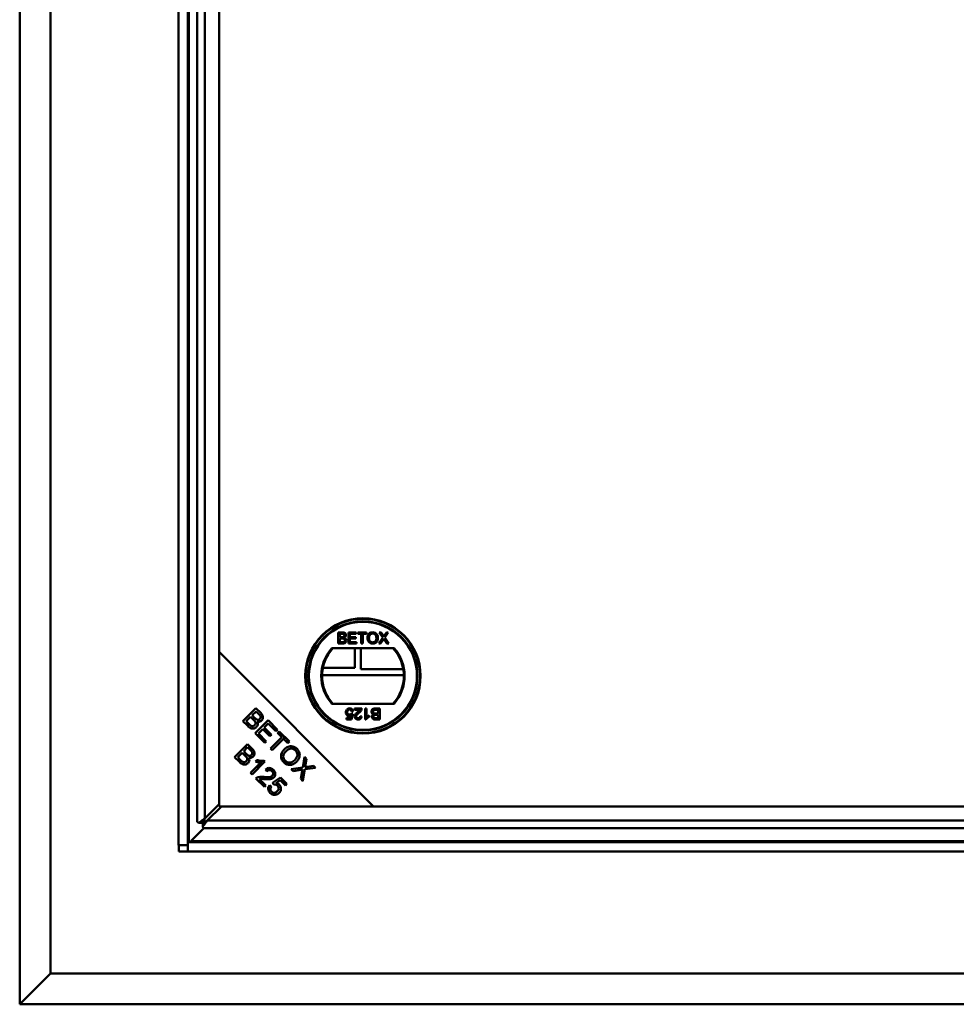
# Model space of a CAD drawing. Units: millimetres. Extents: x -223 to 594, y -15 to 420.
# Drawn here: x -223 to -192, y -4 to 28 of the extents above; entities that cross this region are included whole.
import ezdxf

# ---------------------------------------------------------------- set-up
doc = ezdxf.new("R2010")
doc.units = ezdxf.units.MM

msp = doc.modelspace()

# ---------------------------------------------------------------- linework, layer by layer
at = {"color": 7, "linetype": 'Continuous', "lineweight": 50}
for p, q in [((-222.6884, -4.0177), (-222.6884, 119.5823)), ((-221.6884, 118.5823), (-221.6884, -3.0177)), ((-217.5434, 114.4323), (-217.5434, 1.1323)), ((-217.2434, 114.4323), (-217.2434, 1.1323)), ((-216.9375, 113.6697), (-216.9375, 1.8949)), ((-216.6875, 2.0048), (-216.6875, 113.5599)), ((-216.2277, 113.172), (-216.2277, 7.3926)), ((-216.2277, 2.4646), (-216.2277, 113.1001)), ((-212.377, 7.667), (-212.377, 8.0265)), ((-212.377, 8.0265), (-212.2424, 8.0265)), ((-212.2578, 7.985), (-212.3263, 7.985)), ((-212.3263, 7.985), (-212.3263, 7.8744)), ((-212.0451, 8.0265), (-211.7916, 8.0265)), ((-212.0451, 7.667), (-212.0451, 8.0265)), ((-211.7916, 7.985), (-211.9944, 7.985)), ((-211.9944, 7.985), (-211.9944, 7.8744)), ((-211.7916, 8.0265), (-211.7916, 7.985)), ((-211.7408, 7.985), (-211.7408, 8.0265)), ((-211.7408, 8.0265), (-211.4596, 8.0265)), ((-211.6256, 7.985), (-211.7408, 7.985)), ((-211.6256, 7.667), (-211.6256, 7.985)), ((-211.4596, 7.985), (-211.5749, 7.985)), ((-211.5749, 7.985), (-211.5749, 7.667)), ((-211.4596, 8.0265), (-211.4596, 7.985)), ((-211.0426, 8.0265), (-210.9815, 8.0265)), ((-210.9282, 7.8604), (-211.0426, 8.0265)), ((-210.9815, 8.0265), (-210.9188, 7.9355)), ((-210.8766, 7.9354), (-210.8141, 8.0265)), ((-210.7522, 8.0265), (-210.8666, 7.8599)), ((-210.8141, 8.0265), (-210.7522, 8.0265)), ((-212.242, 7.667), (-212.377, 7.667)), ((-212.3263, 7.8744), (-212.2522, 7.8744)), ((-212.3263, 7.8329), (-212.3263, 7.7084)), ((-212.2471, 7.8329), (-212.3263, 7.8329)), ((-212.3263, 7.7084), (-212.2412, 7.7084)), ((-211.7823, 7.667), (-212.0451, 7.667)), ((-211.9944, 7.8744), (-211.8054, 7.8744)), ((-211.9944, 7.8329), (-211.9944, 7.7084)), ((-211.8054, 7.8329), (-211.9944, 7.8329)), ((-211.9944, 7.7084), (-211.7823, 7.7084)), ((-211.8054, 7.8744), (-211.8054, 7.8329)), ((-211.7823, 7.7084), (-211.7823, 7.667)), ((-211.5749, 7.667), (-211.6256, 7.667)), ((-211.061, 7.667), (-210.9282, 7.8604)), ((-210.9992, 7.667), (-211.061, 7.667)), ((-210.9141, 7.7907), (-210.9992, 7.667)), ((-210.7949, 7.667), (-210.8824, 7.794)), ((-210.8666, 7.8599), (-210.7337, 7.667)), ((-210.7337, 7.667), (-210.7949, 7.667)), ((-216.2277, 7.3926), (-211.2277, 2.3926)), ((-216.2277, 7.3926), (-216.2277, 2.3926)), ((-210.5664, 7.517), (-212.5788, 7.517)), ((-211.831, 7.517), (-211.831, 6.8823)), ((-211.6384, 7.517), (-211.6384, 6.8323)), ((-212.8707, 6.8823), (-211.831, 6.8823)), ((-211.6384, 6.8323), (-210.2652, 6.8323)), ((-212.8973, 6.6448), (-210.2479, 6.6448)), ((-215.4599, 5.1557), (-215.0414, 5.5742)), ((-215.0354, 5.4694), (-215.1619, 5.3429)), ((-215.0414, 5.5742), (-214.8843, 5.4171)), ((-214.9518, 5.3857), (-215.0354, 5.4694)), ((-212.5788, 5.717), (-210.5664, 5.717)), ((-211.8963, 5.4672), (-211.9424, 5.4625)), ((-211.8456, 5.564), (-211.6105, 5.564)), ((-211.8456, 5.5179), (-211.8456, 5.564)), ((-211.6697, 5.5179), (-211.8456, 5.5179)), ((-211.5044, 5.564), (-211.4583, 5.564)), ((-211.5044, 5.2044), (-211.5044, 5.564)), ((-211.4583, 5.564), (-211.4583, 5.2838)), ((-211.0803, 5.5225), (-211.1654, 5.5225)), ((-211.1646, 5.564), (-211.0296, 5.564)), ((-211.0803, 5.398), (-211.0803, 5.5225)), ((-211.0296, 5.564), (-211.0296, 5.2044)), ((-215.3003, 4.9961), (-215.4599, 5.1557)), ((-215.2113, 5.2935), (-215.3551, 5.1497)), ((-215.3551, 5.1497), (-215.2509, 5.0455)), ((-215.1145, 5.1968), (-215.2113, 5.2935)), ((-215.1619, 5.3429), (-215.0714, 5.2524)), ((-215.0648, 4.7606), (-214.6463, 5.1791)), ((-214.6463, 5.1791), (-214.3438, 4.8765)), ((-212.1083, 5.209), (-212.1083, 5.2551)), ((-212.1083, 5.2551), (-211.9754, 5.2551)), ((-211.9378, 5.209), (-212.1083, 5.209)), ((-211.9754, 5.2551), (-211.9571, 5.3482)), ((-211.947, 5.398), (-211.9009, 5.3934)), ((-211.9009, 5.3934), (-211.9378, 5.209)), ((-211.6612, 5.3104), (-211.6151, 5.3058)), ((-211.4748, 5.2044), (-211.5044, 5.2044)), ((-211.3754, 5.3368), (-211.3754, 5.2943)), ((-211.0296, 5.2044), (-211.1643, 5.2044)), ((-211.1596, 5.398), (-211.0803, 5.398)), ((-211.0803, 5.3565), (-211.1545, 5.3565)), ((-211.1488, 5.2459), (-211.0803, 5.2459)), ((-211.0803, 5.2459), (-211.0803, 5.3565)), ((-214.8176, 4.897), (-214.96, 4.7545)), ((-214.5861, 4.6655), (-214.8176, 4.897)), ((-214.6403, 5.0743), (-214.7684, 4.9461)), ((-214.7684, 4.9461), (-214.537, 4.7146)), ((-214.3932, 4.8271), (-214.6403, 5.0743)), ((-214.3438, 4.8765), (-214.3932, 4.8271)), ((-214.3367, 4.7706), (-214.2873, 4.82)), ((-214.2873, 4.82), (-213.9555, 4.4883)), ((-214.7526, 4.4483), (-215.0648, 4.7606)), ((-214.96, 4.7545), (-214.7032, 4.4977)), ((-214.7032, 4.4977), (-214.7526, 4.4483)), ((-214.537, 4.7146), (-214.5861, 4.6655)), ((-214.5679, 4.2636), (-214.1988, 4.6328)), ((-214.1434, 4.5773), (-214.5125, 4.2082)), ((-214.1988, 4.6328), (-214.3367, 4.7706)), ((-214.0049, 4.4389), (-214.1434, 4.5773)), ((-213.9555, 4.4883), (-214.0049, 4.4389)), ((-215.7316, 3.9914), (-215.3131, 4.4099)), ((-215.3071, 4.3051), (-215.4335, 4.1787)), ((-215.4335, 4.1787), (-215.343, 4.0882)), ((-215.3131, 4.4099), (-215.156, 4.2528)), ((-215.2234, 4.2215), (-215.3071, 4.3051)), ((-214.5125, 4.2082), (-214.5679, 4.2636)), ((-215.572, 3.8318), (-215.7316, 3.9914)), ((-215.4829, 4.1293), (-215.6268, 3.9854)), ((-215.6268, 3.9854), (-215.5226, 3.8812)), ((-215.3862, 4.0325), (-215.4829, 4.1293)), ((-214.7448, 3.845), (-215.165, 3.4248)), ((-215.0535, 3.8444), (-215.0039, 3.894)), ((-214.8902, 3.8037), (-214.8202, 3.8737)), ((-214.7778, 3.878), (-214.7448, 3.845)), ((-213.521, 3.653), (-213.4633, 3.9961)), ((-213.4633, 3.9961), (-213.3975, 3.9302)), ((-213.3975, 3.9302), (-213.4288, 3.7469)), ((-215.2163, 3.4761), (-214.8889, 3.8035)), ((-214.6825, 3.5298), (-214.7298, 3.588)), ((-213.9011, 3.5968), (-213.521, 3.653)), ((-213.8345, 3.5302), (-213.9011, 3.5968)), ((-213.5835, 3.5711), (-213.8345, 3.5302)), ((-213.5859, 3.2816), (-213.5419, 3.5362)), ((-213.4546, 3.5928), (-213.5174, 3.2131)), ((-213.1103, 3.6431), (-213.4546, 3.5928)), ((-213.3657, 3.6764), (-213.1705, 3.7033)), ((-213.1705, 3.7033), (-213.1103, 3.6431)), ((-215.165, 3.4248), (-215.2163, 3.4761)), ((-214.762, 3.0219), (-215.0387, 3.2986)), ((-214.9179, 3.2766), (-214.7126, 3.0713)), ((-214.4988, 3.1543), (-214.2434, 3.3287)), ((-214.2513, 3.2385), (-214.3863, 3.1485)), ((-214.0842, 3.0715), (-214.2513, 3.2385)), ((-214.2434, 3.3287), (-214.0352, 3.1205)), ((-213.5174, 3.2131), (-213.5859, 3.2816)), ((-214.7126, 3.0713), (-214.762, 3.0219)), ((-214.5961, 3.0752), (-214.5376, 3.0258)), ((-214.4568, 3.0998), (-214.4988, 3.1543)), ((-214.0352, 3.1205), (-214.0842, 3.0715)), ((-216.6875, 2.0048), (-216.2277, 2.4646)), ((-216.1557, 2.3926), (-216.6155, 1.9328)), ((-216.2277, 2.3926), (-211.2277, 2.3926)), ((-161.6202, 2.3926), (-216.1557, 2.3926)), ((-211.2277, 2.3926), (-161.5482, 2.3926)), ((-161.1604, 1.9328), (-216.6155, 1.9328)), ((-216.7267, 1.6849), (-217.1478, 1.2634)), ((-216.8738, 1.8576), (-216.762, 1.8576)), ((-216.7627, 1.7465), (-216.7627, 1.8583)), ((-216.7254, 1.6828), (-161.0506, 1.6828)), ((-217.5434, 1.1323), (-217.2434, 1.1323)), ((-217.5394, 1.1313), (-217.5394, 1.1323)), ((-217.5384, 1.1323), (-217.5394, 1.1313)), ((-217.5384, 1.1313), (-217.5394, 1.1313)), ((-217.5384, 1.1323), (-217.5384, 0.9323)), ((-217.2434, 1.2323), (-217.2384, 1.2323)), ((-217.2384, 1.2323), (-104.3384, 1.2323)), ((-217.2384, 0.9323), (-217.2384, 1.2323)), ((-217.148, 1.2604), (-104.4289, 1.2604)), ((-217.5384, 0.9323), (-217.2384, 0.9323)), ((-217.2384, 0.9323), (-104.3384, 0.9323)), ((-221.6884, -3.0177), (-222.6884, -4.0177)), ((-221.6884, -3.0177), (-99.8884, -3.0177)), ((-191.7384, -4.0177), (-222.6884, -4.0177))]:
    msp.add_line(p, q, dxfattribs=at)
at = {"color": 8, "linetype": 'Continuous', "lineweight": 50}
for p, q in [((-217.2153, 114.3323), (-217.2153, 1.2323)), ((-214.1341, 4.5681), (-214.1341, 4.6669)), ((-213.9577, 4.4861), (-214.0522, 4.4861)), ((-214.9618, 3.628), (-214.9618, 3.7306))]:
    msp.add_line(p, q, dxfattribs=at)
at = {"color": 7, "linetype": 'Continuous', "lineweight": 50}
for radius in [1.8678, 1.85, 1.77, 1.75]:
    msp.add_circle((-211.5726, 6.617), radius, dxfattribs=at)
for radius, start, end in [(1.35, 138.18969, 221.81031), (1.325, 137.21531, 222.78469), (1.325, 317.21531, 42.78469), (1.35, 318.18969, 41.81031)]:
    msp.add_arc((-211.5726, 6.617), radius, start, end, dxfattribs=at)
msp.add_ellipse((-218.7217, 1.2767), major_axis=(1.5741, 0), ratio=0.4663077, start_param=6.2610309, end_param=6.265103, dxfattribs=at)
for points, knots in [([(-212.1742, 7.9289), (-212.1752, 7.9386), (-212.1768, 7.9533), (-212.1879, 7.9698), (-212.2122, 7.9868), (-212.2375, 7.9858), (-212.2578, 7.985)], [0, 0, 0, 0, 0.2495572, 0.3750442, 0.5002519, 1, 1, 1, 1]), ([(-212.2424, 8.0265), (-212.2264, 8.026), (-212.1946, 8.025), (-212.153, 8.0052), (-212.1284, 7.9707), (-212.1251, 7.9458), (-212.1235, 7.9333)], [0, 0, 0, 0, 0.2811435, 0.5599912, 0.7800905, 1, 1, 1, 1]), ([(-211.4274, 7.842), (-211.4256, 7.869), (-211.4221, 7.9228), (-211.3801, 7.9882), (-211.3201, 8.026), (-211.2778, 8.0294), (-211.2566, 8.0311)], [0, 0, 0, 0, 0.2805666, 0.5595697, 0.7795636, 1, 1, 1, 1]), ([(-211.2563, 7.9896), (-211.2698, 7.9885), (-211.2968, 7.9861), (-211.3327, 7.9659), (-211.3726, 7.9209), (-211.375, 7.8742), (-211.3767, 7.8414)], [0, 0, 0, 0, 0.1872418, 0.3744437, 0.56124, 1, 1, 1, 1]), ([(-211.2566, 8.0311), (-211.2301, 8.028), (-211.1772, 8.0219), (-211.1191, 7.971), (-211.0904, 7.9084), (-211.0876, 7.8669), (-211.0863, 7.8462)], [0, 0, 0, 0, 0.2796017, 0.5585758, 0.7790732, 1, 1, 1, 1]), ([(-211.137, 7.8465), (-211.1382, 7.8661), (-211.1407, 7.9053), (-211.1675, 7.9549), (-211.2101, 7.9849), (-211.2409, 7.988), (-211.2563, 7.9896)], [0, 0, 0, 0, 0.2807856, 0.5600766, 0.7799472, 1, 1, 1, 1]), ([(-212.2522, 7.8744), (-212.244, 7.8744), (-212.2295, 7.8744), (-212.2152, 7.8774), (-212.209, 7.8787)], [0, 0, 0, 0, 0.5604839, 1, 1, 1, 1]), ([(-212.1603, 7.7707), (-212.1615, 7.7809), (-212.1631, 7.7964), (-212.1748, 7.8135), (-212.1993, 7.8326), (-212.2258, 7.8328), (-212.2471, 7.8329)], [0, 0, 0, 0, 0.2498259, 0.3755228, 0.5011816, 1, 1, 1, 1]), ([(-212.1096, 7.77), (-212.1108, 7.7581), (-212.113, 7.7344), (-212.1305, 7.7023), (-212.1724, 7.6697), (-212.2133, 7.6681), (-212.242, 7.667)], [0, 0, 0, 0, 0.1870859, 0.3742574, 0.5607759, 1, 1, 1, 1]), ([(-212.2412, 7.7084), (-212.2355, 7.7084), (-212.2252, 7.7084), (-212.215, 7.7096), (-212.2105, 7.7102)], [0, 0, 0, 0, 0.5602341, 1, 1, 1, 1]), ([(-212.2105, 7.7102), (-212.2026, 7.7121), (-212.1868, 7.716), (-212.1701, 7.7324), (-212.1615, 7.7516), (-212.1607, 7.7643), (-212.1603, 7.7707)], [0, 0, 0, 0, 0.2802923, 0.5590099, 0.7793903, 1, 1, 1, 1]), ([(-212.209, 7.8787), (-212.2032, 7.881), (-212.1918, 7.8856), (-212.1768, 7.9031), (-212.1752, 7.9191), (-212.1742, 7.9289)], [0, 0, 0, 0, 0.2808387, 0.5610693, 1, 1, 1, 1]), ([(-212.1235, 7.9333), (-212.1245, 7.924), (-212.1265, 7.9055), (-212.1439, 7.8758), (-212.1647, 7.8635), (-212.1774, 7.856)], [0, 0, 0, 0, 0.2803334, 0.5608207, 1, 1, 1, 1]), ([(-212.1774, 7.856), (-212.167, 7.8522), (-212.1461, 7.8446), (-212.1239, 7.8221), (-212.1114, 7.7961), (-212.1102, 7.7787), (-212.1096, 7.77)], [0, 0, 0, 0, 0.2801885, 0.5596324, 0.7797175, 1, 1, 1, 1]), ([(-211.2568, 7.6623), (-211.2828, 7.6653), (-211.3347, 7.6713), (-211.3922, 7.7204), (-211.4221, 7.781), (-211.4256, 7.8217), (-211.4274, 7.842)], [0, 0, 0, 0, 0.2795923, 0.558778, 0.7793173, 1, 1, 1, 1]), ([(-211.3767, 7.8414), (-211.3755, 7.8222), (-211.373, 7.7838), (-211.344, 7.7369), (-211.3023, 7.7081), (-211.2721, 7.7053), (-211.257, 7.7038)], [0, 0, 0, 0, 0.2806631, 0.5598787, 0.7798563, 1, 1, 1, 1]), ([(-211.257, 7.7038), (-211.2373, 7.7064), (-211.1979, 7.7114), (-211.157, 7.7525), (-211.1391, 7.8002), (-211.1377, 7.8311), (-211.137, 7.8465)], [0, 0, 0, 0, 0.2791046, 0.5582116, 0.7788033, 1, 1, 1, 1]), ([(-211.0863, 7.8462), (-211.0885, 7.8198), (-211.0931, 7.7672), (-211.1349, 7.7033), (-211.1949, 7.6684), (-211.2362, 7.6644), (-211.2568, 7.6623)], [0, 0, 0, 0, 0.2803565, 0.5595109, 0.7796453, 1, 1, 1, 1]), ([(-210.9188, 7.9355), (-210.9148, 7.9294), (-210.9091, 7.9208), (-210.9022, 7.9096), (-210.9008, 7.904), (-210.9001, 7.9012)], [0, 0, 0, 0, 0.5613015, 0.7818305, 1, 1, 1, 1]), ([(-210.8972, 7.8154), (-210.9004, 7.8108), (-210.906, 7.8026), (-210.9116, 7.7943), (-210.9141, 7.7907)], [0, 0, 0, 0, 0.5600004, 1, 1, 1, 1]), ([(-210.9001, 7.9012), (-210.8958, 7.9076), (-210.8879, 7.919), (-210.8801, 7.9304), (-210.8766, 7.9354)], [0, 0, 0, 0, 0.5599572, 1, 1, 1, 1]), ([(-210.8824, 7.794), (-210.8852, 7.798), (-210.8901, 7.8051), (-210.895, 7.8123), (-210.8972, 7.8154)], [0, 0, 0, 0, 0.5600635, 1, 1, 1, 1]), ([(-212.1268, 5.4406), (-212.1255, 5.4577), (-212.1232, 5.4882), (-212.1066, 5.5137), (-212.0992, 5.5249)], [0, 0, 0, 0, 0.5597054, 1, 1, 1, 1]), ([(-212.0212, 5.3243), (-212.0377, 5.3264), (-212.0706, 5.3307), (-212.1055, 5.3635), (-212.1242, 5.4019), (-212.1259, 5.4277), (-212.1268, 5.4406)], [0, 0, 0, 0, 0.27918535, 0.55874679, 0.77915498, 1, 1, 1, 1]), ([(-212.0992, 5.5249), (-212.085, 5.5392), (-212.0594, 5.5646), (-212.0237, 5.5674), (-212.008, 5.5686)], [0, 0, 0, 0, 0.5584129, 1, 1, 1, 1]), ([(-212.0083, 5.5271), (-212.0201, 5.5259), (-212.0437, 5.5235), (-212.068, 5.499), (-212.0792, 5.4709), (-212.0802, 5.4526), (-212.0807, 5.4434)], [0, 0, 0, 0, 0.2795013, 0.5582483, 0.7788798, 1, 1, 1, 1]), ([(-212.0807, 5.4434), (-212.0799, 5.4321), (-212.0785, 5.4096), (-212.0614, 5.3814), (-212.0351, 5.3673), (-212.0174, 5.3663), (-212.0085, 5.3657)], [0, 0, 0, 0, 0.2806291, 0.5595842, 0.7792967, 1, 1, 1, 1]), ([(-211.9424, 5.4625), (-211.9443, 5.4719), (-211.9481, 5.4906), (-211.9636, 5.5134), (-211.9857, 5.5255), (-212.0008, 5.5266), (-212.0083, 5.5271)], [0, 0, 0, 0, 0.280698, 0.5599302, 0.7795972, 1, 1, 1, 1]), ([(-212.008, 5.5686), (-211.9923, 5.5673), (-211.9609, 5.5647), (-211.924, 5.5383), (-211.9021, 5.5037), (-211.8982, 5.4793), (-211.8963, 5.4672)], [0, 0, 0, 0, 0.2800524, 0.559255, 0.7794269, 1, 1, 1, 1]), ([(-211.841, 5.3037), (-211.8385, 5.3208), (-211.8336, 5.3553), (-211.7949, 5.405), (-211.7616, 5.4336), (-211.7412, 5.4512)], [0, 0, 0, 0, 0.2787608, 0.5588351, 1, 1, 1, 1]), ([(-211.6982, 5.4295), (-211.7212, 5.4098), (-211.7532, 5.3824), (-211.7885, 5.3397), (-211.7928, 5.3159), (-211.7949, 5.3041)], [0, 0, 0, 0, 0.5612937, 0.7813691, 1, 1, 1, 1]), ([(-211.7412, 5.4512), (-211.7326, 5.4582), (-211.7185, 5.4699), (-211.699, 5.4864), (-211.6828, 5.5007), (-211.674, 5.5121), (-211.6697, 5.5179)], [0, 0, 0, 0, 0.3400321, 0.5600459, 0.7800255, 1, 1, 1, 1]), ([(-211.6153, 5.532), (-211.6268, 5.5096), (-211.6475, 5.4696), (-211.6827, 5.4418), (-211.6982, 5.4295)], [0, 0, 0, 0, 0.5583664, 1, 1, 1, 1]), ([(-211.6105, 5.564), (-211.6106, 5.5579), (-211.6108, 5.547), (-211.6139, 5.5366), (-211.6153, 5.532)], [0, 0, 0, 0, 0.5599492, 1, 1, 1, 1]), ([(-211.297, 5.461), (-211.2959, 5.4728), (-211.2936, 5.4965), (-211.2761, 5.5286), (-211.2343, 5.5613), (-211.1933, 5.5628), (-211.1646, 5.564)], [0, 0, 0, 0, 0.18708602, 0.3742576, 0.56080094, 1, 1, 1, 1]), ([(-211.2292, 5.375), (-211.2397, 5.3788), (-211.2605, 5.3863), (-211.2827, 5.4089), (-211.2952, 5.4349), (-211.2964, 5.4523), (-211.297, 5.461)], [0, 0, 0, 0, 0.2802065, 0.559658, 0.7797049, 1, 1, 1, 1]), ([(-211.1962, 5.5207), (-211.2041, 5.5188), (-211.2199, 5.5149), (-211.2365, 5.4985), (-211.2451, 5.4793), (-211.2459, 5.4666), (-211.2463, 5.4602)], [0, 0, 0, 0, 0.2802744, 0.5589942, 0.7793783, 1, 1, 1, 1]), ([(-211.2463, 5.4602), (-211.2452, 5.45), (-211.2435, 5.4345), (-211.2318, 5.4174), (-211.2074, 5.3983), (-211.1808, 5.3982), (-211.1596, 5.398)], [0, 0, 0, 0, 0.24980959, 0.37553783, 0.50116209, 1, 1, 1, 1]), ([(-211.1654, 5.5225), (-211.1712, 5.5225), (-211.1815, 5.5225), (-211.1917, 5.5213), (-211.1962, 5.5207)], [0, 0, 0, 0, 0.5600413, 1, 1, 1, 1]), ([(-215.08, 5.0183), (-215.0692, 5.0321), (-215.0529, 5.053), (-215.0485, 5.0879), (-215.0575, 5.1396), (-215.0892, 5.1714), (-215.1145, 5.1968)], [0, 0, 0, 0, 0.2493204, 0.3750116, 0.5005855, 1, 1, 1, 1]), ([(-215.0714, 5.2524), (-215.0614, 5.2425), (-215.0437, 5.2247), (-215.0229, 5.2106), (-215.0138, 5.2045)], [0, 0, 0, 0, 0.56027907, 1, 1, 1, 1]), ([(-215, 5.1411), (-214.9923, 5.1244), (-214.9769, 5.0909), (-214.9778, 5.0385), (-214.9941, 4.9936), (-215.0132, 4.9718), (-215.0227, 4.961)], [0, 0, 0, 0, 0.2801475, 0.5595584, 0.779676, 1, 1, 1, 1]), ([(-215.0138, 5.2045), (-215.0045, 5.2002), (-214.9858, 5.1917), (-214.9476, 5.1925), (-214.9266, 5.2092), (-214.9138, 5.2194)], [0, 0, 0, 0, 0.28131, 0.5616973, 1, 1, 1, 1]), ([(-214.8527, 5.1713), (-214.8642, 5.1619), (-214.8872, 5.1432), (-214.9395, 5.1273), (-214.9771, 5.1359), (-215, 5.1411)], [0, 0, 0, 0, 0.2804778, 0.5610795, 1, 1, 1, 1]), ([(-214.9138, 5.2194), (-214.9035, 5.2325), (-214.8881, 5.2521), (-214.8838, 5.2854), (-214.8959, 5.3339), (-214.927, 5.3627), (-214.9518, 5.3857)], [0, 0, 0, 0, 0.2489548, 0.3742618, 0.499596, 1, 1, 1, 1]), ([(-214.8843, 5.4171), (-214.8664, 5.398), (-214.8307, 5.36), (-214.8048, 5.2893), (-214.8152, 5.2205), (-214.8402, 5.1877), (-214.8527, 5.1713)], [0, 0, 0, 0, 0.28115071, 0.56014882, 0.78019137, 1, 1, 1, 1]), ([(-211.9571, 5.3482), (-211.968, 5.3407), (-211.9875, 5.3274), (-212.0109, 5.3252), (-212.0212, 5.3243)], [0, 0, 0, 0, 0.5598971, 1, 1, 1, 1]), ([(-212.0085, 5.3657), (-212.0017, 5.3661), (-211.9881, 5.3668), (-211.9651, 5.3761), (-211.9538, 5.3897), (-211.947, 5.398)], [0, 0, 0, 0, 0.2808478, 0.5611687, 1, 1, 1, 1]), ([(-211.7303, 5.2044), (-211.746, 5.2055), (-211.7773, 5.2077), (-211.8148, 5.2325), (-211.8376, 5.2668), (-211.8398, 5.2914), (-211.841, 5.3037)], [0, 0, 0, 0, 0.2804919, 0.5596586, 0.7797585, 1, 1, 1, 1]), ([(-211.7949, 5.3041), (-211.7936, 5.2949), (-211.7912, 5.2765), (-211.7726, 5.2572), (-211.751, 5.2472), (-211.7365, 5.2463), (-211.7293, 5.2459)], [0, 0, 0, 0, 0.27906572, 0.55857284, 0.77907704, 1, 1, 1, 1]), ([(-211.6151, 5.3058), (-211.6177, 5.2899), (-211.623, 5.258), (-211.6539, 5.2228), (-211.6925, 5.2065), (-211.7177, 5.2051), (-211.7303, 5.2044)], [0, 0, 0, 0, 0.2802392, 0.5588629, 0.7791272, 1, 1, 1, 1]), ([(-211.7293, 5.2459), (-211.7194, 5.2466), (-211.6995, 5.2481), (-211.6756, 5.2642), (-211.6629, 5.287), (-211.6617, 5.3026), (-211.6612, 5.3104)], [0, 0, 0, 0, 0.2804266, 0.5594216, 0.7793315, 1, 1, 1, 1]), ([(-211.3754, 5.2943), (-211.3978, 5.2816), (-211.4378, 5.2589), (-211.4635, 5.221), (-211.4748, 5.2044)], [0, 0, 0, 0, 0.5604278, 1, 1, 1, 1]), ([(-211.4583, 5.2838), (-211.4441, 5.2956), (-211.4186, 5.3168), (-211.3886, 5.3307), (-211.3754, 5.3368)], [0, 0, 0, 0, 0.5597144, 1, 1, 1, 1]), ([(-211.2832, 5.2976), (-211.2822, 5.3069), (-211.2801, 5.3255), (-211.2627, 5.3551), (-211.2419, 5.3674), (-211.2292, 5.375)], [0, 0, 0, 0, 0.2803435, 0.5608711, 1, 1, 1, 1]), ([(-211.1643, 5.2044), (-211.1802, 5.2049), (-211.212, 5.206), (-211.2536, 5.2257), (-211.2782, 5.2602), (-211.2815, 5.2851), (-211.2832, 5.2976)], [0, 0, 0, 0, 0.2811491, 0.5599533, 0.7801047, 1, 1, 1, 1]), ([(-211.1977, 5.3523), (-211.2034, 5.35), (-211.2149, 5.3453), (-211.2298, 5.3278), (-211.2315, 5.3118), (-211.2325, 5.3021)], [0, 0, 0, 0, 0.28088248, 0.56107714, 1, 1, 1, 1]), ([(-211.2325, 5.3021), (-211.2314, 5.2923), (-211.2298, 5.2776), (-211.2187, 5.2611), (-211.1944, 5.2441), (-211.1691, 5.2451), (-211.1488, 5.2459)], [0, 0, 0, 0, 0.2495533, 0.3750092, 0.5002565, 1, 1, 1, 1]), ([(-211.1545, 5.3565), (-211.1626, 5.3565), (-211.1772, 5.3565), (-211.1914, 5.3536), (-211.1977, 5.3523)], [0, 0, 0, 0, 0.56035599, 1, 1, 1, 1]), ([(-215.0227, 4.961), (-215.038, 4.9483), (-215.0687, 4.9231), (-215.1272, 4.9058), (-215.2151, 4.917), (-215.2652, 4.9634), (-215.3003, 4.9961)], [0, 0, 0, 0, 0.18710082, 0.37429338, 0.5607718, 1, 1, 1, 1]), ([(-215.2509, 5.0455), (-215.2439, 5.0384), (-215.2314, 5.0258), (-215.2174, 5.0147), (-215.2113, 5.0099)], [0, 0, 0, 0, 0.5601029, 1, 1, 1, 1]), ([(-215.2113, 5.0099), (-215.1997, 5.0026), (-215.1767, 4.9881), (-215.1377, 4.9858), (-215.1042, 4.9972), (-215.0881, 5.0113), (-215.08, 5.0183)], [0, 0, 0, 0, 0.2805164, 0.5591311, 0.7794411, 1, 1, 1, 1]), ([(-214.1341, 4.5598), (-214.1299, 4.5662), (-214.1213, 4.579), (-214.1012, 4.5962), (-214.0852, 4.607), (-214.0787, 4.6115)], [0, 0, 0, 0, 0.3721566, 0.7443737, 1, 1, 1, 1]), ([(-214.0088, 4.5416), (-214.0132, 4.5351), (-214.0241, 4.5191), (-214.0413, 4.4989), (-214.0541, 4.4904), (-214.0605, 4.4861)], [0, 0, 0, 0, 0.2556702, 0.6278145, 1, 1, 1, 1]), ([(-215.1854, 4.0551), (-215.1752, 4.0682), (-215.1598, 4.0879), (-215.1554, 4.1211), (-215.1676, 4.1696), (-215.1986, 4.1984), (-215.2234, 4.2215)], [0, 0, 0, 0, 0.2489353, 0.3742455, 0.499583, 1, 1, 1, 1]), ([(-215.156, 4.2528), (-215.1381, 4.2338), (-215.1024, 4.1958), (-215.0764, 4.125), (-215.0869, 4.0562), (-215.1119, 4.0234), (-215.1244, 4.007)], [0, 0, 0, 0, 0.2811516, 0.5601506, 0.7801726, 1, 1, 1, 1]), ([(-214.1392, 3.8208), (-214.1662, 3.8547), (-214.2202, 3.9227), (-214.23, 4.0479), (-214.1938, 4.154), (-214.1502, 4.2059), (-214.1284, 4.2318)], [0, 0, 0, 0, 0.2795889, 0.5587584, 0.7793053, 1, 1, 1, 1]), ([(-214.0721, 4.1739), (-214.0935, 4.1495), (-214.1361, 4.1009), (-214.1569, 4.0106), (-214.1408, 3.9271), (-214.1083, 3.8879), (-214.0921, 3.8683)], [0, 0, 0, 0, 0.28061815, 0.55974083, 0.77976184, 1, 1, 1, 1]), ([(-214.1284, 4.2318), (-214.0947, 4.2614), (-214.0274, 4.3205), (-213.9014, 4.348), (-213.7865, 4.322), (-213.7328, 4.2764), (-213.7059, 4.2536)], [0, 0, 0, 0, 0.2805963, 0.5596008, 0.7795743, 1, 1, 1, 1]), ([(-213.7533, 4.2055), (-213.7805, 4.2263), (-213.8348, 4.2678), (-213.9356, 4.2697), (-214.0136, 4.2282), (-214.0526, 4.192), (-214.0721, 4.1739)], [0, 0, 0, 0, 0.2792658, 0.5578844, 0.7785873, 1, 1, 1, 1]), ([(-213.7801, 3.8938), (-213.7583, 3.9186), (-213.7148, 3.968), (-213.6884, 4.059), (-213.7041, 4.145), (-213.7369, 4.1853), (-213.7533, 4.2055)], [0, 0, 0, 0, 0.2807925, 0.560043, 0.7799278, 1, 1, 1, 1]), ([(-213.7059, 4.2536), (-213.6785, 4.2188), (-213.6237, 4.1495), (-213.615, 4.0213), (-213.6552, 3.9144), (-213.7006, 3.8624), (-213.7233, 3.8364)], [0, 0, 0, 0, 0.2795978, 0.5585996, 0.7791007, 1, 1, 1, 1]), ([(-215.2943, 3.7967), (-215.3097, 3.7841), (-215.3404, 3.7588), (-215.3988, 3.7415), (-215.4867, 3.7527), (-215.5368, 3.7992), (-215.572, 3.8318)], [0, 0, 0, 0, 0.1871022, 0.3742909, 0.5607685, 1, 1, 1, 1]), ([(-215.5226, 3.8812), (-215.5156, 3.8741), (-215.503, 3.8615), (-215.4891, 3.8505), (-215.4829, 3.8456)], [0, 0, 0, 0, 0.5601383, 1, 1, 1, 1]), ([(-215.4829, 3.8456), (-215.4714, 3.8384), (-215.4483, 3.8239), (-215.4093, 3.8216), (-215.3758, 3.833), (-215.3597, 3.847), (-215.3517, 3.854)], [0, 0, 0, 0, 0.2805164, 0.5591311, 0.7794411, 1, 1, 1, 1]), ([(-215.3517, 3.854), (-215.3408, 3.8679), (-215.3246, 3.8887), (-215.3202, 3.9237), (-215.3291, 3.9754), (-215.3608, 4.0071), (-215.3862, 4.0325)], [0, 0, 0, 0, 0.2493424, 0.3749997, 0.5005675, 1, 1, 1, 1]), ([(-215.343, 4.0882), (-215.3331, 4.0782), (-215.3153, 4.0604), (-215.2946, 4.0464), (-215.2854, 4.0402)], [0, 0, 0, 0, 0.56027907, 1, 1, 1, 1]), ([(-215.2716, 3.9769), (-215.2639, 3.9601), (-215.2486, 3.9267), (-215.2494, 3.8742), (-215.2658, 3.8293), (-215.2848, 3.8076), (-215.2943, 3.7967)], [0, 0, 0, 0, 0.2801184, 0.5595593, 0.7796764, 1, 1, 1, 1]), ([(-215.2854, 4.0402), (-215.2761, 4.0359), (-215.2575, 4.0274), (-215.2192, 4.0282), (-215.1982, 4.0449), (-215.1854, 4.0551)], [0, 0, 0, 0, 0.2812964, 0.561689, 1, 1, 1, 1]), ([(-215.1244, 4.007), (-215.1359, 3.9977), (-215.1589, 3.9789), (-215.2111, 3.9631), (-215.2487, 3.9716), (-215.2716, 3.9769)], [0, 0, 0, 0, 0.2804778, 0.5610795, 1, 1, 1, 1]), ([(-214.8889, 3.8035), (-214.9206, 3.8074), (-214.9772, 3.8143), (-215.0302, 3.8352), (-215.0535, 3.8444)], [0, 0, 0, 0, 0.5597059, 1, 1, 1, 1]), ([(-215.0039, 3.894), (-214.9622, 3.8816), (-214.8877, 3.8594), (-214.8114, 3.8723), (-214.7778, 3.878)], [0, 0, 0, 0, 0.5605234, 1, 1, 1, 1]), ([(-213.7233, 3.8364), (-213.7569, 3.8081), (-213.824, 3.7517), (-213.9481, 3.7261), (-214.0595, 3.7551), (-214.1126, 3.7989), (-214.1392, 3.8208)], [0, 0, 0, 0, 0.2803506, 0.5595154, 0.779632, 1, 1, 1, 1]), ([(-214.0921, 3.8683), (-214.0658, 3.8478), (-214.0131, 3.8068), (-213.9158, 3.8065), (-213.8377, 3.8415), (-213.7993, 3.8764), (-213.7801, 3.8938)], [0, 0, 0, 0, 0.2791529, 0.5582237, 0.778811, 1, 1, 1, 1]), ([(-214.7298, 3.588), (-214.7078, 3.6038), (-214.6639, 3.6354), (-214.5855, 3.6415), (-214.5202, 3.6155), (-214.4886, 3.5872), (-214.4729, 3.5731)], [0, 0, 0, 0, 0.2802918, 0.5589469, 0.7791784, 1, 1, 1, 1]), ([(-214.5166, 3.5317), (-214.5301, 3.5431), (-214.5571, 3.5659), (-214.608, 3.5721), (-214.6513, 3.557), (-214.6721, 3.5389), (-214.6825, 3.5298)], [0, 0, 0, 0, 0.280099, 0.5589985, 0.7791393, 1, 1, 1, 1]), ([(-214.5102, 3.3804), (-214.5004, 3.393), (-214.4808, 3.4183), (-214.4786, 3.4645), (-214.4918, 3.5036), (-214.5083, 3.5223), (-214.5166, 3.5317)], [0, 0, 0, 0, 0.2792235, 0.5588118, 0.7791853, 1, 1, 1, 1]), ([(-214.4729, 3.5731), (-214.4557, 3.5534), (-214.4215, 3.5141), (-214.4061, 3.4409), (-214.4194, 3.3738), (-214.4456, 3.3422), (-214.4587, 3.3264)], [0, 0, 0, 0, 0.2805211, 0.5597066, 0.7797598, 1, 1, 1, 1]), ([(-213.5322, 3.5825), (-213.5417, 3.5802), (-213.5588, 3.576), (-213.576, 3.5726), (-213.5835, 3.5711)], [0, 0, 0, 0, 0.5599859, 1, 1, 1, 1]), ([(-213.5419, 3.5362), (-213.5403, 3.5449), (-213.5373, 3.5604), (-213.5337, 3.5757), (-213.5322, 3.5825)], [0, 0, 0, 0, 0.5599942, 1, 1, 1, 1]), ([(-213.4288, 3.7469), (-213.4315, 3.7309), (-213.4364, 3.7023), (-213.4435, 3.6742), (-213.4466, 3.6618)], [0, 0, 0, 0, 0.56006349, 1, 1, 1, 1]), ([(-213.4466, 3.6618), (-213.4316, 3.6651), (-213.4048, 3.6709), (-213.3777, 3.6747), (-213.3657, 3.6764)], [0, 0, 0, 0, 0.5599429, 1, 1, 1, 1]), ([(-215.0387, 3.2986), (-215.0317, 3.3052), (-215.0192, 3.3171), (-215.0038, 3.3248), (-214.997, 3.3282)], [0, 0, 0, 0, 0.559827, 1, 1, 1, 1]), ([(-214.997, 3.3282), (-214.9565, 3.3388), (-214.8841, 3.3576), (-214.8098, 3.3497), (-214.777, 3.3461)], [0, 0, 0, 0, 0.5583656, 1, 1, 1, 1]), ([(-214.7563, 3.276), (-214.7746, 3.2775), (-214.8048, 3.28), (-214.8469, 3.2827), (-214.8828, 3.2832), (-214.9062, 3.2788), (-214.9179, 3.2766)], [0, 0, 0, 0, 0.34005248, 0.56008232, 0.78005215, 1, 1, 1, 1]), ([(-214.777, 3.3461), (-214.7257, 3.3415), (-214.6543, 3.3351), (-214.5608, 3.3456), (-214.5271, 3.3688), (-214.5102, 3.3804)], [0, 0, 0, 0, 0.561229, 0.7814184, 1, 1, 1, 1]), ([(-214.4587, 3.3264), (-214.4825, 3.3092), (-214.5303, 3.2745), (-214.6368, 3.2668), (-214.7109, 3.2725), (-214.7563, 3.276)], [0, 0, 0, 0, 0.2783385, 0.5585542, 1, 1, 1, 1]), ([(-214.5784, 2.824), (-214.5954, 2.8439), (-214.6296, 2.8838), (-214.6447, 2.9576), (-214.6317, 3.0247), (-214.608, 3.0584), (-214.5961, 3.0752)], [0, 0, 0, 0, 0.2801872, 0.559468, 0.7795746, 1, 1, 1, 1]), ([(-214.5376, 3.0258), (-214.5467, 3.012), (-214.5647, 2.9845), (-214.5721, 2.9379), (-214.5613, 2.8959), (-214.5445, 2.8761), (-214.5362, 2.8662)], [0, 0, 0, 0, 0.2805798, 0.5596867, 0.7797695, 1, 1, 1, 1]), ([(-214.5362, 2.8662), (-214.52, 2.8541), (-214.4877, 2.8298), (-214.4291, 2.8296), (-214.3808, 2.8484), (-214.3573, 2.8694), (-214.3455, 2.8799)], [0, 0, 0, 0, 0.2788701, 0.5584118, 0.778987, 1, 1, 1, 1]), ([(-214.3401, 3.0641), (-214.3491, 3.0719), (-214.3671, 3.0875), (-214.4074, 3.1037), (-214.4381, 3.1013), (-214.4568, 3.0998)], [0, 0, 0, 0, 0.2807122, 0.5612957, 1, 1, 1, 1]), ([(-214.3863, 3.1485), (-214.3643, 3.1431), (-214.3251, 3.1335), (-214.2945, 3.1074), (-214.281, 3.0959)], [0, 0, 0, 0, 0.55985443, 1, 1, 1, 1]), ([(-214.3455, 2.8799), (-214.3327, 2.8947), (-214.3072, 2.9242), (-214.297, 2.9798), (-214.3101, 3.0292), (-214.3301, 3.0525), (-214.3401, 3.0641)], [0, 0, 0, 0, 0.2804342, 0.559376, 0.7794011, 1, 1, 1, 1]), ([(-214.281, 3.0959), (-214.2636, 3.0738), (-214.2288, 3.0298), (-214.2225, 2.9493), (-214.2433, 2.8797), (-214.2721, 2.8466), (-214.2865, 2.83)], [0, 0, 0, 0, 0.2795309, 0.5590884, 0.7793675, 1, 1, 1, 1]), ([(-214.4178, 2.7649), (-214.4518, 2.7656), (-214.5126, 2.767), (-214.5582, 2.8065), (-214.5784, 2.824)], [0, 0, 0, 0, 0.5583369, 1, 1, 1, 1]), ([(-214.2865, 2.83), (-214.3081, 2.8116), (-214.3465, 2.7787), (-214.396, 2.7691), (-214.4178, 2.7649)], [0, 0, 0, 0, 0.5595897, 1, 1, 1, 1]), ([(-216.6875, 2.0048), (-216.723, 1.9803), (-216.794, 1.9312), (-216.8472, 1.8821), (-216.8738, 1.8576)], [0, 0, 0, 0, 0.5000098, 1, 1, 1, 1]), ([(-216.7627, 1.7465), (-216.7382, 1.7731), (-216.6891, 1.8263), (-216.64, 1.8973), (-216.6155, 1.9328)], [0, 0, 0, 0, 0.4999902, 1, 1, 1, 1]), ([(-216.7627, 1.8583), (-216.7382, 1.8689), (-216.6891, 1.8902), (-216.64, 1.9186), (-216.6155, 1.9328)], [0, 0, 0, 0, 0.4999992, 1, 1, 1, 1]), ([(-216.6875, 2.0048), (-216.7017, 1.9803), (-216.7301, 1.9312), (-216.7514, 1.8821), (-216.762, 1.8576)], [0, 0, 0, 0, 0.5000008, 1, 1, 1, 1]), ([(-216.8738, 1.8576), (-216.8872, 1.8621), (-216.9139, 1.8712), (-216.9347, 1.8836), (-216.9355, 1.8915), (-216.9358, 1.8949)], [0, 0, 0, 0, 0.3635249, 0.7270832, 1, 1, 1, 1]), ([(-216.7254, 1.6845), (-216.7288, 1.6848), (-216.7367, 1.6856), (-216.7491, 1.7064), (-216.7582, 1.7331), (-216.7627, 1.7465)], [0, 0, 0, 0, 0.2729168, 0.6364751, 1, 1, 1, 1]), ([(-217.1742, 1.2323), (-217.1675, 1.2335), (-217.1573, 1.2353), (-217.1502, 1.2469), (-217.1487, 1.2559), (-217.148, 1.2604)], [0, 0, 0, 0, 0.4817027, 0.7383172, 1, 1, 1, 1])]:
    msp.add_open_spline(points, degree=3, knots=knots, dxfattribs=at)

doc.saveas('drawing.dxf')
